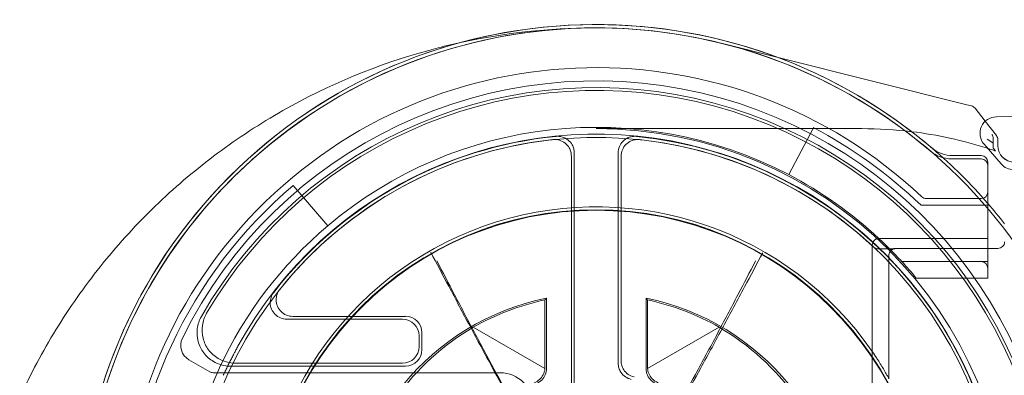
# Model space of a CAD drawing. Units: millimetres. Extents: x 14 to 806, y 787 to 820.
# Drawn here: x 731 to 761, y 809 to 820 of the extents above; entities that cross this region are included whole.
import ezdxf

# ---------------------------------------------------------------- set-up
doc = ezdxf.new("R2010")
doc.units = ezdxf.units.MM
doc.header["$MEASUREMENT"] = 0

msp = doc.modelspace()

# ---------------------------------------------------------------- linework, layer by layer
at = {"color": 0, "linetype": 'Continuous', "lineweight": 0, "extrusion": (1.22465e-16, 1, -2.22045e-16)}
for p, q in [((753.971, 819.084), (752.255, 819.513)), ((759.66, 817.66), (753.971, 819.084)), ((760.549, 817.293), (805.969, 818)), ((759.798, 817.626), (759.66, 817.66)), ((759.798, 817.626), (759.798, 817.626)), ((760.216, 817.159), (759.907, 817.555)), ((760.216, 817.159), (759.907, 817.555)), ((760.55, 816.731), (760.216, 817.159)), ((760.55, 816.731), (760.216, 817.159)), ((748.492, 816.938), (756.492, 816.938)), ((755.035, 816.967), (754.292, 815.55)), ((760.179, 816.466), (760.691, 815.874)), ((760.592, 816.608), (760.592, 816.427)), ((747.744, 816.11), (747.744, 808.569)), ((747.831, 816.207), (747.831, 808.661)), ((749.157, 816.207), (749.157, 809.865)), ((749.244, 809.935), (749.244, 816.11)), ((760.092, 816.127), (759.241, 816.127)), ((760.092, 816.027), (759.204, 816.027)), ((760.292, 813.627), (760.292, 815.927)), ((740.404, 814.007), (739.368, 815.227)), ((760.292, 814.627), (758.279, 814.627)), ((758.44, 814.827), (760.092, 814.827)), ((756.809, 795.527), (756.809, 813.427)), ((757.009, 813.627), (760.092, 813.627)), ((760.292, 813.627), (760.092, 813.627)), ((760.292, 813.325), (760.292, 813.627)), ((756.98, 813.316), (757.112, 813.316)), ((757.312, 813.125), (757.312, 809.425)), ((757.512, 813.325), (760.596, 813.325)), ((760.292, 812.927), (760.292, 813.325)), ((760.292, 812.927), (757.704, 812.927)), ((760.292, 812.427), (760.292, 812.927)), ((758.138, 812.427), (760.292, 812.427)), ((746.95, 811.772), (746.95, 809.737)), ((746.994, 809.707), (746.994, 811.825)), ((749.994, 811.825), (749.994, 809.707)), ((750.038, 809.737), (750.038, 811.772)), ((742.657, 811.19), (739.171, 811.19)), ((742.744, 811.277), (739.351, 811.277)), ((743.244, 810.277), (743.244, 810.777)), ((744.788, 810.947), (746.949, 809.699)), ((750.039, 809.699), (752.2, 810.947)), ((743.157, 810.364), (743.157, 810.69)), ((736.852, 809.604), (736.224, 809.966)), ((737.618, 809.864), (742.657, 809.864)), ((745.594, 809.577), (736.952, 809.577)), ((737.467, 809.777), (742.744, 809.777))]:
    msp.add_line(p, q, dxfattribs=at)
at = {"color": 0, "linetype": 'Continuous', "lineweight": 0}
msp.add_circle((748.492, 804.477), 10.017, dxfattribs=at)
at = {"color": 0, "linetype": 'Continuous', "lineweight": 0, "extrusion": (-2.71926e-32, -2.22045e-16, -1)}
msp.add_circle((-748.492, 804.477), 10, dxfattribs=at)
for centre, radius, start, end in [((-748.492, 804.477), 14.3, 226.6844, 133.3156), ((-748.494, 804.477), 13.9, 26.2304, 333.7696), ((-748.494, 804.477), 12.198, 227.0298, 132.9702), ((-748.492, 804.477), 12.5, 49.6772, 117.6455), ((-748.492, 804.477), 12.298, 28.6496, 177.3476), ((-760.557, 816.794), 0.5, 319.1088, 89.1088), ((-748.494, 804.477), 12.287, 37.7274, 84.3391), ((-748.492, 804.477), 12.461, 90, 270), ((-748.494, 804.477), 12.2, 38.6036, 83.8671), ((-748.494, 804.477), 12.2, 96.1329, 263.8671), ((-761.092, 816.427), 0.5, 270, 360), ((-759.241, 817.127), 1, 270, 310.3549), ((-760.092, 815.927), 0.2, 90, 180), ((-760.092, 815.827), 0.2, 90, 180), ((-761.069, 816.201), 0.5, 269.1088, 319.1088), ((-748.492, 804.477), 12.5, 117.6455, 132.9457), ((-760.092, 815.027), 0.2, 180, 270), ((-758.44, 815.027), 0.2, 270, 313.3156), ((-748.492, 804.477), 12.5, 310.3228, 49.6772), ((-748.492, 804.477), 12.5, 132.9457, 134.9919), ((-760.596, 813.525), 0.2, 179.9983, 270.0017), ((-748.494, 804.477), 12.198, 132.9702, 133.1893), ((-757.512, 813.125), 0.2, 0, 90), ((-748.492, 804.477), 12.5, 134.9919, 137.4681), ((-748.492, 804.477), 12.5, 137.4681, 140.5058), ((-748.494, 804.477), 7.456, 60.1938, 78.0521), ((-748.494, 804.477), 7.456, 101.9479, 119.8062), ((-745.594, 808.577), 1, 90, 180)]:
    msp.add_arc(centre, radius, start, end, dxfattribs=at)
at = {"color": 0, "linetype": 'Continuous', "lineweight": 0}
for centre, radius, start, end in [((748.492, 804.477), 15.6, 49.6451, 310.3549), ((748.494, 804.477), 15.6, 90.0032, 269.9968), ((748.492, 804.477), 15.5, 49.5177, 310.4823), ((748.494, 804.477), 15.5, 194.2803, 165.7197), ((748.494, 804.477), 15.6, 49.4798, 90.0032), ((748.494, 804.477), 13.7, 209.7396, 150.2604), ((748.494, 804.477), 13.613, 210.425, 149.575), ((759.749, 817.432), 0.2, 37.9753, 75.9506), ((748.494, 804.477), 12.287, 275.6609, 84.3391), ((748.492, 804.477), 14.1, 46.0428, 62.3545), ((756.492, 804.477), 12.461, 83.053, 90), ((756.492, 804.477), 12.461, 72.2985, 83.053), ((760.392, 816.608), 0.2, 0, 37.9753), ((759.204, 817.027), 1, 229.5177, 270), ((748.494, 804.477), 15.6, 40.8611, 49.4798), ((756.492, 804.477), 12.461, 72.1323, 72.2985), ((748.492, 804.477), 14.1, 130.3228, 229.6772), ((748.494, 804.477), 15.6, 37.9476, 40.8611), ((748.494, 804.477), 10.104, 34.6203, 325.3797), ((757.009, 813.427), 0.2, 90, 180), ((760.092, 812.727), 0.2, 360, 90), ((748.494, 804.477), 7.5, 101.537, 258.463), ((748.494, 804.477), 7.5, 281.537, 78.463), ((736.474, 810.399), 0.5, 153.7696, 240), ((748.494, 804.477), 10.104, 33.2421, 34.6203), ((736.952, 809.777), 0.2, 240, 270)]:
    msp.add_arc(centre, radius, start, end, dxfattribs=at)
for centre, major_axis, ratio, start_param, end_param in [((759.749, 817.432), (0.194, -0.049), 0.99996, 0.907998, 1.570796), ((760.254, 816.642), (0.109, 0.168), 0.991044, -0.996966, -0.334167), ((760.392, 816.608), (0.194, -0.049), 0.99996, 0.245199, 0.907998), ((742.657, 810.689), (0.354, 0.354), 0.999924, -0.78536, 0.78536), ((742.657, 810.364), (0.354, -0.354), 0.999924, -0.78536, 0.78536), ((742.744, 810.277), (0.354, -0.354), 0.999924, -0.78536, 0.78536)]:
    msp.add_ellipse(centre, major_axis=major_axis, ratio=ratio, start_param=start_param, end_param=end_param, dxfattribs=at)
at = {"color": 0, "linetype": 'Continuous', "lineweight": 0, "extrusion": (-2.71932e-32, -2.22045e-16, -1)}
msp.add_ellipse((760.454, 816.386), major_axis=(0, 0.325), ratio=0.00537, start_param=-1.227863, end_param=-0.661455, dxfattribs=at)
at = {"color": 0, "linetype": 'Continuous', "lineweight": 0, "extrusion": (-4.93038e-32, -2.22045e-16, -1)}
msp.add_ellipse((761.092, 816.427), major_axis=(-0.354, -0.354), ratio=0.999924, start_param=-0.78536, end_param=0.78536, dxfattribs=at)
at = {"color": 0, "linetype": 'Continuous', "lineweight": 0, "extrusion": (-2.46519e-32, -2.22045e-16, -1)}
for centre, major_axis, ratio, start_param, end_param in [((742.744, 810.777), (-0.354, -0.354), 0.999924, 2.356233, 3.926953), ((748.526, 804.532), (-3.712, -6.43), 0.999963, 1.246381, 2.090283)]:
    msp.add_ellipse(centre, major_axis=major_axis, ratio=ratio, start_param=start_param, end_param=end_param, dxfattribs=at)
at = {"color": 0, "linetype": 'Continuous', "lineweight": 0, "extrusion": (-3.69779e-32, -2.22045e-16, -1)}
msp.add_ellipse((748.462, 804.532), major_axis=(-3.712, 6.43), ratio=0.999963, start_param=1.051309, end_param=1.895212, dxfattribs=at)
at = {"color": 0, "linetype": 'Continuous', "lineweight": 0}
for points, knots in [([(748.492, 819.977), (748.456, 819.977), (748.42, 819.977), (747.082, 819.969), (745.758, 819.827), (744.452, 819.544)], [-0.0085832, -0.0085832, -0.0085832, -0.0085832, 0, 0, 0.3087154, 0.3087154, 0.3087154, 0.3087154]), ([(744.452, 819.544), (744.212, 819.493), (742.432, 819.072), (739.951, 818.091), (737.62, 816.614), (736.387, 815.666), (735.517, 814.909), (734.689, 814.096), (733.651, 812.944), (732.486, 811.385), (731.621, 809.874), (731.205, 809.001), (731.124, 808.823)], [0.308715, 0.308715, 0.308715, 0.308715, 0.365347, 0.730694, 0.913368, 1.004705, 1.096042, 1.187378, 1.278715, 1.461389, 1.644062, 1.690668, 1.690668, 1.690668, 1.690668]), ([(747.282, 816.704), (747.347, 816.711), (747.412, 816.704), (747.537, 816.667), (747.595, 816.636), (747.696, 816.554), (747.739, 816.504), (747.79, 816.41), (747.805, 816.371), (747.826, 816.29), (747.831, 816.248), (747.831, 816.207)], [0, 0, 0, 0, 0.01953298, 0.01953298, 0.03906433, 0.03906433, 0.05859502, 0.05859502, 0.0711444, 0.0711444, 0.08369401, 0.08369401, 0.08369401, 0.08369401]), ([(749.157, 816.207), (749.157, 816.272), (749.169, 816.336), (749.219, 816.457), (749.255, 816.511), (749.347, 816.604), (749.401, 816.641), (749.499, 816.683), (749.54, 816.694), (749.622, 816.707), (749.664, 816.708), (749.706, 816.704)], [0, 0, 0, 0, 0.019533, 0.019533, 0.03906437, 0.03906437, 0.05859508, 0.05859508, 0.07114442, 0.07114442, 0.08369401, 0.08369401, 0.08369401, 0.08369401]), ([(747.191, 816.607), (747.255, 816.614), (747.321, 816.608), (747.446, 816.572), (747.504, 816.542), (747.606, 816.461), (747.649, 816.411), (747.701, 816.317), (747.717, 816.277), (747.739, 816.195), (747.744, 816.152), (747.744, 816.11)], [0, 0, 0, 0, 0.01953301, 0.01953301, 0.03906436, 0.03906436, 0.05859504, 0.05859504, 0.07135118, 0.07135118, 0.08410756, 0.08410756, 0.08410756, 0.08410756]), ([(749.244, 816.11), (749.244, 816.175), (749.257, 816.239), (749.306, 816.36), (749.342, 816.415), (749.434, 816.507), (749.488, 816.544), (749.587, 816.587), (749.628, 816.598), (749.712, 816.611), (749.755, 816.612), (749.797, 816.607)], [0, 0, 0, 0, 0.01953302, 0.01953302, 0.0390644, 0.0390644, 0.0585951, 0.0585951, 0.0713512, 0.0713512, 0.08410756, 0.08410756, 0.08410756, 0.08410756]), ([(760.269, 816.624), (760.271, 816.622), (760.273, 816.621), (760.333, 816.579), (760.394, 816.537), (760.453, 816.496)], [-0.02716329, -0.02716329, -0.02716329, -0.02716329, -0.02654998, -0.02654998, -0.00501959, -0.00501959, -0.00501959, -0.00501959]), ([(760.454, 816.354), (760.454, 816.354), (760.454, 816.36), (760.454, 816.379), (760.453, 816.396), (760.453, 816.433), (760.453, 816.459), (760.453, 816.487), (760.453, 816.491), (760.453, 816.496)], [0.06097477, 0.06097477, 0.06097477, 0.06097477, 0.06808426, 0.06808426, 0.07557864, 0.07557864, 0.08331583, 0.08331583, 0.08462282, 0.08462282, 0.08462282, 0.08462282]), ([(760.523, 816.266), (760.522, 816.266), (760.521, 816.267), (760.516, 816.269), (760.512, 816.27), (760.498, 816.276), (760.484, 816.281), (760.447, 816.293), (760.423, 816.301), (760.371, 816.319), (760.343, 816.328), (760.316, 816.337)], [0, 0, 0, 0, 0.00367432, 0.00367432, 0.00738292, 0.00738292, 0.01497138, 0.01497138, 0.02390206, 0.02390206, 0.03267296, 0.03267296, 0.03267296, 0.03267296]), ([(743.506, 813.215), (743.686, 812.871), (743.868, 812.527), (744.262, 811.78), (744.476, 811.378), (744.691, 810.976), (744.913, 810.562), (745.136, 810.148), (745.548, 809.394), (745.737, 809.053), (745.927, 808.713)], [0.0199977, 0.0199977, 0.0199977, 0.0199977, 0.1361829, 0.1361829, 0.2723658, 0.2723658, 0.2723658, 0.4126359, 0.4126359, 0.5287198, 0.5287198, 0.5287198, 0.5287198]), ([(751.074, 808.703), (751.265, 809.042), (751.455, 809.382), (751.87, 810.135), (752.095, 810.548), (752.318, 810.961), (752.535, 811.363), (752.75, 811.764), (753.148, 812.509), (753.33, 812.852), (753.512, 813.196)], [-0.5287198, -0.5287198, -0.5287198, -0.5287198, -0.4126359, -0.4126359, -0.2723658, -0.2723658, -0.2723658, -0.1361829, -0.1361829, -0.0199977, -0.0199977, -0.0199977, -0.0199977]), ([(756.843, 813.37), (756.855, 813.358), (756.87, 813.348), (756.903, 813.33), (756.922, 813.324), (756.954, 813.317), (756.967, 813.316), (756.98, 813.316)], [0, 0, 0, 0, 0.0105393, 0.0105393, 0.02260707, 0.02260707, 0.03014942, 0.03014942, 0.03014942, 0.03014942]), ([(757.112, 813.316), (757.153, 813.316), (757.195, 813.316), (757.274, 813.317), (757.312, 813.317), (757.379, 813.317), (757.409, 813.317), (757.443, 813.318), (757.451, 813.318), (757.459, 813.318)], [0, 0, 0, 0, 0.314159, 0.314159, 0.628319, 0.628319, 0.942478, 0.942478, 1.070511, 1.070511, 1.070511, 1.070511]), ([(757.459, 813.318), (757.47, 813.318), (757.48, 813.318), (757.491, 813.319), (757.494, 813.319), (757.496, 813.319), (757.496, 813.319), (757.494, 813.319), (757.493, 813.319), (757.49, 813.319), (757.489, 813.318), (757.486, 813.318), (757.483, 813.318), (757.476, 813.317), (757.472, 813.316), (757.457, 813.312), (757.447, 813.312), (757.411, 813.293), (757.4, 813.287), (757.376, 813.267), (757.367, 813.259), (757.343, 813.23), (757.328, 813.206), (757.314, 813.158), (757.312, 813.139), (757.312, 813.12)], [1.0705111, 1.0705111, 1.0705111, 1.0705111, 1.2513922, 1.2513922, 1.3771307, 1.3771307, 1.4491931, 1.4491931, 1.4775417, 1.4775417, 1.4936388, 1.4936388, 1.5169089, 1.5169089, 1.5345331, 1.5345331, 1.5538213, 1.5538213, 1.5601954, 1.5601954, 1.5636361, 1.5636361, 1.5683051, 1.5683051, 1.5707963, 1.5707963, 1.5707963, 1.5707963]), ([(743.693, 812.947), (743.87, 812.608), (744.047, 812.268), (744.434, 811.53), (744.644, 811.131), (744.855, 810.733), (745.069, 810.33), (745.285, 809.928), (745.689, 809.183), (745.877, 808.84), (746.068, 808.498)], [-0.5212689, -0.5212689, -0.5212689, -0.5212689, -0.406849, -0.406849, -0.272233, -0.272233, -0.272233, -0.1361165, -0.1361165, -0.0195173, -0.0195173, -0.0195173, -0.0195173]), ([(750.92, 808.498), (751.111, 808.84), (751.299, 809.183), (751.703, 809.928), (751.919, 810.33), (752.133, 810.733), (752.344, 811.131), (752.554, 811.53), (752.941, 812.268), (753.118, 812.608), (753.295, 812.947)], [0.0195173, 0.0195173, 0.0195173, 0.0195173, 0.1361165, 0.1361165, 0.272233, 0.272233, 0.272233, 0.406849, 0.406849, 0.5212689, 0.5212689, 0.5212689, 0.5212689]), ([(739.171, 811.19), (739.106, 811.19), (739.042, 811.202), (738.921, 811.252), (738.866, 811.288), (738.774, 811.379), (738.737, 811.434), (738.686, 811.554), (738.672, 811.618), (738.67, 811.739), (738.679, 811.795), (738.715, 811.901), (738.741, 811.951), (738.776, 811.995)], [0, 0, 0, 0, 0.019537, 0.019537, 0.0390699, 0.0390699, 0.0585994, 0.0585994, 0.0781283, 0.0781283, 0.0949572, 0.0949572, 0.1117871, 0.1117871, 0.1117871, 0.1117871]), ([(739.351, 811.277), (739.286, 811.277), (739.221, 811.29), (739.101, 811.339), (739.046, 811.375), (738.953, 811.467), (738.916, 811.521), (738.865, 811.641), (738.852, 811.705), (738.85, 811.828), (738.859, 811.885), (738.896, 811.993), (738.924, 812.044), (738.96, 812.089)], [0, 0, 0, 0, 0.0195372, 0.0195372, 0.0390702, 0.0390702, 0.0585997, 0.0585997, 0.0781285, 0.0781285, 0.0953424, 0.0953424, 0.1125574, 0.1125574, 0.1125574, 0.1125574]), ([(736.756, 811.37), (736.69, 811.258), (736.647, 811.134), (736.61, 810.876), (736.617, 810.745), (736.681, 810.492), (736.737, 810.374), (736.892, 810.164), (736.989, 810.076), (737.178, 809.961), (737.262, 809.925), (737.437, 809.876), (737.527, 809.864), (737.618, 809.864)], [0, 0, 0, 0, 0.0390708, 0.0390708, 0.0781351, 0.0781351, 0.1171947, 0.1171947, 0.1562541, 0.1562541, 0.1835028, 0.1835028, 0.2107527, 0.2107527, 0.2107527, 0.2107527]), ([(737.467, 809.777), (737.378, 809.777), (737.289, 809.789), (737.118, 809.835), (737.036, 809.87), (736.847, 809.981), (736.749, 810.068), (736.591, 810.276), (736.534, 810.394), (736.467, 810.646), (736.458, 810.777), (736.492, 811.035), (736.534, 811.16), (736.598, 811.273)], [0, 0, 0, 0, 0.026649, 0.026649, 0.0532968, 0.0532968, 0.0923564, 0.0923564, 0.1314161, 0.1314161, 0.1704803, 0.1704803, 0.2095508, 0.2095508, 0.2095508, 0.2095508]), ([(737.565, 810.121), (737.572, 810.134), (737.579, 810.149), (737.595, 810.179), (737.604, 810.195), (737.621, 810.228), (737.631, 810.245), (737.65, 810.281), (737.66, 810.299), (737.679, 810.336), (737.69, 810.355), (737.7, 810.373)], [0, 0, 0, 0, 0.00628309, 0.00628309, 0.01256619, 0.01256619, 0.01884928, 0.01884928, 0.02513238, 0.02513238, 0.03141547, 0.03141547, 0.03141547, 0.03141547]), ([(737.565, 810.121), (737.543, 810.08), (737.522, 810.039), (737.479, 809.957), (737.459, 809.916), (737.417, 809.833), (737.397, 809.791), (737.356, 809.708), (737.336, 809.666), (737.297, 809.582), (737.277, 809.54), (737.258, 809.498)], [-1.56299207, -1.56299207, -1.56299207, -1.56299207, -1.55169512, -1.55169512, -1.54039817, -1.54039817, -1.52910123, -1.52910123, -1.51780428, -1.51780428, -1.50650734, -1.50650734, -1.50650734, -1.50650734]), ([(749.551, 809.377), (749.488, 809.39), (749.427, 809.417), (749.32, 809.49), (749.274, 809.537), (749.212, 809.632), (749.191, 809.676), (749.164, 809.769), (749.157, 809.817), (749.157, 809.865)], [0, 0, 0, 0, 0.01953231, 0.01953231, 0.0390636, 0.0390636, 0.05357426, 0.05357426, 0.06808509, 0.06808509, 0.06808509, 0.06808509]), ([(749.632, 809.448), (749.569, 809.463), (749.509, 809.489), (749.403, 809.565), (749.357, 809.612), (749.297, 809.707), (749.277, 809.75), (749.251, 809.841), (749.244, 809.888), (749.244, 809.935)], [0, 0, 0, 0, 0.01953229, 0.01953229, 0.03906357, 0.03906357, 0.05325772, 0.05325772, 0.06745202, 0.06745202, 0.06745202, 0.06745202]), ([(757.314, 809.396), (757.309, 809.405), (757.304, 809.415), (757.285, 809.45), (757.27, 809.478), (757.228, 809.553), (757.199, 809.602), (757.14, 809.703), (757.109, 809.754), (757.045, 809.858), (757.012, 809.91), (756.967, 809.98), (756.956, 809.998), (756.944, 810.015)], [0.01379533, 0.01379533, 0.01379533, 0.01379533, 0.01918836, 0.01918836, 0.03156158, 0.03156158, 0.05058818, 0.05058818, 0.06961477, 0.06961477, 0.08864137, 0.08864137, 0.09513297, 0.09513297, 0.09513297, 0.09513297]), ([(746.949, 809.699), (746.943, 809.631), (746.923, 809.566), (746.865, 809.456), (746.827, 809.408), (746.738, 809.329), (746.686, 809.297), (746.627, 809.275)], [0.00508859, 0.00508859, 0.00508859, 0.00508859, 0.03252796, 0.03252796, 0.05761213, 0.05761213, 0.08145269, 0.08145269, 0.08145269, 0.08145269]), ([(746.994, 809.707), (746.994, 809.642), (746.981, 809.578), (746.932, 809.457), (746.896, 809.403), (746.825, 809.331), (746.797, 809.308), (746.738, 809.269), (746.706, 809.253), (746.673, 809.24)], [0, 0, 0, 0, 0.01953205, 0.01953205, 0.03906332, 0.03906332, 0.04974174, 0.04974174, 0.06042024, 0.06042024, 0.06042024, 0.06042024]), ([(750.315, 809.24), (750.255, 809.264), (750.199, 809.299), (750.104, 809.388), (750.066, 809.441), (750.024, 809.533), (750.013, 809.567), (749.998, 809.636), (749.994, 809.672), (749.994, 809.707)], [0, 0, 0, 0, 0.01953207, 0.01953207, 0.03906336, 0.03906336, 0.04974176, 0.04974176, 0.06042024, 0.06042024, 0.06042024, 0.06042024]), ([(750.361, 809.275), (750.288, 809.302), (750.226, 809.345), (750.133, 809.442), (750.098, 809.496), (750.056, 809.599), (750.044, 809.648), (750.039, 809.699)], [0, 0, 0, 0, 0.02953896, 0.02953896, 0.05580585, 0.05580585, 0.07629142, 0.07629142, 0.07629142, 0.07629142])]:
    msp.add_open_spline(points, degree=3, knots=knots, dxfattribs=at)
for points, degree in [([(760.454, 816.354), (760.468, 816.335), (760.482, 816.316)], 2), ([(760.482, 816.316), (760.492, 816.301), (760.505, 816.285), (760.52, 816.269)], 3), ([(760.52, 816.269), (760.521, 816.268), (760.522, 816.267), (760.523, 816.266)], 3), ([(746.994, 811.825), (746.972, 811.798), (746.95, 811.772)], 2), ([(749.994, 811.825), (750.016, 811.798), (750.038, 811.772)], 2), ([(746.95, 809.737), (746.95, 809.725), (746.95, 809.712), (746.949, 809.699)], 3), ([(750.039, 809.699), (750.038, 809.712), (750.038, 809.725), (750.038, 809.737)], 3)]:
    msp.add_open_spline(points, degree=degree, dxfattribs=at)

doc.saveas('drawing.dxf')
